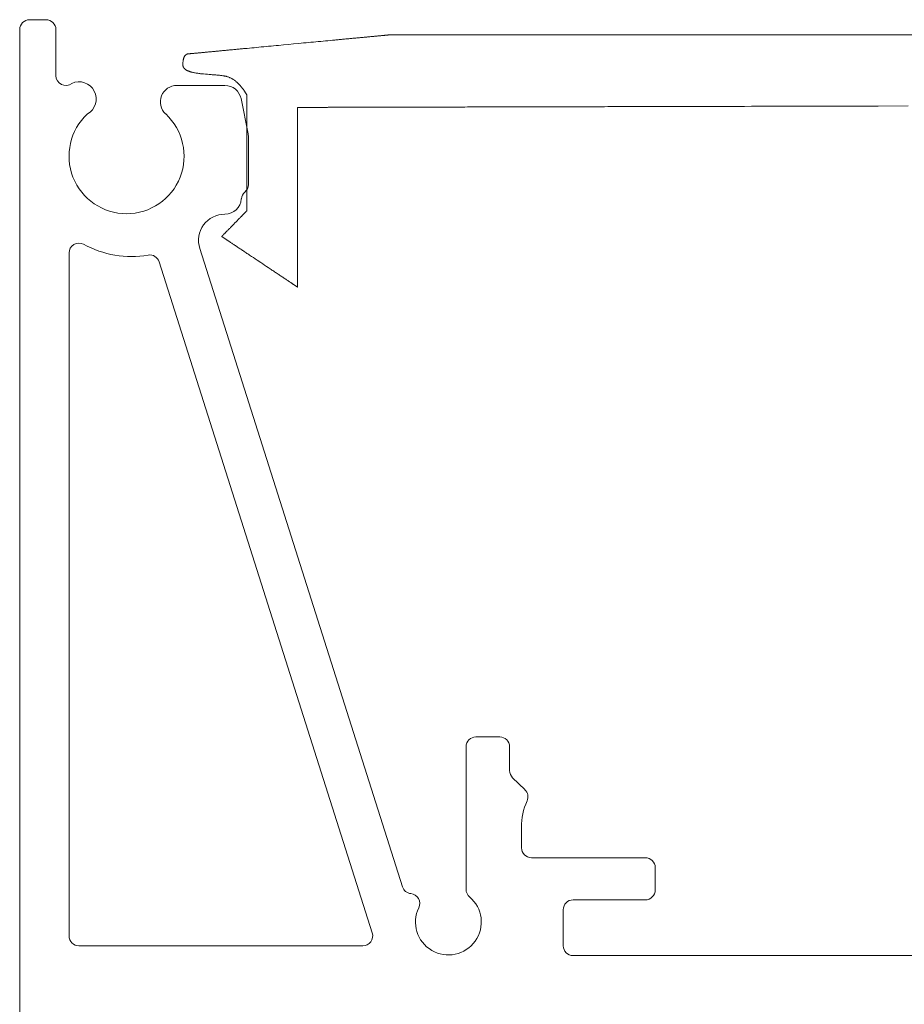
# Model space of a CAD drawing. Units: inches. Extents: x 3130 to 10749, y 1910 to 4880.
# Drawn here: x 3934 to 4203, y 3926 to 4225 of the extents above; entities that cross this region are included whole.
import ezdxf

# ---------------------------------------------------------------- set-up
doc = ezdxf.new("R2010")
doc.units = ezdxf.units.IN
doc.header["$MEASUREMENT"] = 0
doc.layers.add('Capa 1', color=7, linetype='Continuous')
doc.layers.add('MACROLUX MD_45', color=4, linetype='Continuous', lineweight=9)

# ---------------------------------------------------------------- blocks, each defined once
blk = doc.blocks.new('md_45')
at = {"layer": 'Capa 1', "color": 7, "lineweight": 20, "true_color": 0xffffff}
for p, q in [((3936.75, 4413.51), (3941.75, 4413.51)), ((3933.75, 4410.51), (3933.75, 3531.51)), ((3944.75, 4410.51), (3944.75, 4396.51)), ((3981.54, 4393.51), (3996.17, 4393.51)), ((4003.23, 4378.8), (4001.07, 4389.5)), ((4003.29, 4363.38), (4003.29, 4378.21)), ((3996.14, 4354.38), (3996.17, 4354.38)), ((3988.52, 4343.96), (4050.16, 4149.86)), ((3948.75, 4134.93), (3948.75, 4342.58)), ((3976.17, 4339.88), (4040.97, 4135.84)), ((4072.51, 4195.43), (4079.76, 4195.43)), ((4069.51, 4149.08), (4069.51, 4192.43)), ((4082.76, 4192.43), (4082.76, 4185.18)), ((4083.67, 4183.03), (4087.42, 4179.4)), ((4086.38, 4167.99), (4086.38, 4161.72)), ((4089.38, 4158.72), (4124.03, 4158.72)), ((4127.03, 4155.72), (4127.03, 4148.89)), ((4124.03, 4145.89), (4102.06, 4145.89)), ((4099.06, 4142.89), (4099.06, 4131.93)), ((3951.75, 4131.93), (4038.11, 4131.93)), ((4102.06, 4128.93), (4303.53, 4128.93))]:
    blk.add_line(p, q, dxfattribs=at)
blk.add_lwpolyline([(4203.95, 4387.28), (4194.81, 4387.26), (4190.24, 4387.25), (4187.96, 4387.24), (4185.68, 4387.24), (4183.4, 4387.23), (4181.13, 4387.23), (4178.86, 4387.22), (4176.59, 4387.22), (4174.32, 4387.21), (4172.06, 4387.21), (4169.8, 4387.2), (4167.55, 4387.19), (4165.3, 4387.19), (4163.06, 4387.18), (4160.82, 4387.18), (4158.59, 4387.17), (4156.36, 4387.17), (4154.14, 4387.16), (4151.93, 4387.16), (4149.73, 4387.15), (4148.63, 4387.15), (4147.53, 4387.15), (4146.43, 4387.14), (4145.34, 4387.14), (4144.24, 4387.14), (4143.15, 4387.14), (4142.06, 4387.13), (4140.98, 4387.13), (4139.89, 4387.13), (4138.81, 4387.13), (4137.73, 4387.12), (4136.65, 4387.12), (4135.58, 4387.12), (4134.5, 4387.12), (4133.43, 4387.11), (4132.37, 4387.11), (4131.3, 4387.11), (4130.24, 4387.11), (4129.18, 4387.1), (4128.12, 4387.1), (4127.06, 4387.1), (4126.01, 4387.1), (4124.96, 4387.09), (4123.91, 4387.09), (4122.87, 4387.09), (4121.82, 4387.09), (4120.78, 4387.08), (4119.75, 4387.08), (4118.71, 4387.08), (4117.68, 4387.08), (4116.66, 4387.07), (4115.63, 4387.07), (4114.61, 4387.07), (4113.59, 4387.07), (4112.58, 4387.07), (4111.56, 4387.06), (4110.56, 4387.06), (4109.55, 4387.06), (4108.55, 4387.06), (4107.55, 4387.05), (4106.55, 4387.05), (4105.56, 4387.05), (4104.57, 4387.05), (4103.59, 4387.04), (4102.61, 4387.04), (4101.63, 4387.04), (4100.66, 4387.04), (4099.69, 4387.03), (4098.72, 4387.03), (4097.76, 4387.03), (4096.8, 4387.03), (4095.84, 4387.03), (4094.89, 4387.02), (4093.94, 4387.02), (4093, 4387.02), (4092.06, 4387.02), (4091.12, 4387.01), (4090.19, 4387.01), (4089.26, 4387.01), (4088.34, 4387.01), (4087.42, 4387.01), (4086.5, 4387), (4085.59, 4387), (4084.69, 4387), (4083.79, 4387), (4082.89, 4387), (4081.99, 4386.99), (4081.11, 4386.99), (4080.22, 4386.99), (4079.34, 4386.99), (4078.47, 4386.99), (4077.6, 4386.98), (4076.73, 4386.98), (4075.87, 4386.98), (4075.01, 4386.98), (4074.16, 4386.98), (4073.31, 4386.97), (4072.47, 4386.97), (4071.63, 4386.97), (4070.8, 4386.97), (4069.97, 4386.97), (4069.15, 4386.96), (4068.33, 4386.96), (4067.52, 4386.96), (4066.71, 4386.96), (4065.91, 4386.96), (4065.11, 4386.95), (4064.32, 4386.95), (4063.54, 4386.95), (4062.76, 4386.95), (4061.98, 4386.95), (4061.21, 4386.94), (4060.45, 4386.94), (4059.69, 4386.94), (4058.93, 4386.94), (4058.18, 4386.94), (4057.44, 4386.94), (4056.7, 4386.93), (4055.97, 4386.93), (4055.25, 4386.93), (4054.53, 4386.93), (4053.81, 4386.93), (4053.11, 4386.93), (4052.4, 4386.92), (4051.71, 4386.92), (4051.02, 4386.92), (4050.33, 4386.92), (4049.65, 4386.92), (4048.98, 4386.92), (4048.32, 4386.91), (4047.66, 4386.91), (4047, 4386.91), (4046.35, 4386.91), (4045.71, 4386.91), (4045.08, 4386.91), (4044.45, 4386.91), (4043.83, 4386.9), (4043.21, 4386.9), (4042.6, 4386.9), (4042, 4386.9), (4041.4, 4386.9), (4040.81, 4386.9), (4040.23, 4386.9), (4039.65, 4386.89), (4039.08, 4386.89), (4038.52, 4386.89), (4037.96, 4386.89), (4037.41, 4386.89), (4036.87, 4386.89), (4036.33, 4386.89), (4035.8, 4386.88), (4035.28, 4386.88), (4034.77, 4386.88), (4034.26, 4386.88), (4033.76, 4386.88), (4033.27, 4386.88), (4032.78, 4386.88), (4032.3, 4386.88), (4031.83, 4386.88), (4031.59, 4386.87), (4031.36, 4386.87), (4031.13, 4386.87), (4030.91, 4386.87), (4030.68, 4386.87), (4030.46, 4386.87), (4030.23, 4386.87), (4030.01, 4386.87), (4029.8, 4386.87), (4029.58, 4386.87), (4029.36, 4386.87), (4029.15, 4386.87), (4028.94, 4386.87), (4028.73, 4386.87), (4028.52, 4386.87), (4028.32, 4386.87), (4028.11, 4386.87), (4027.91, 4386.87), (4027.71, 4386.87), (4027.52, 4386.87), (4027.32, 4386.86), (4027.13, 4386.86), (4026.93, 4386.86), (4026.74, 4386.86), (4026.56, 4386.86), (4026.37, 4386.86), (4026.19, 4386.86), (4026, 4386.86), (4025.82, 4386.86), (4025.65, 4386.86), (4025.47, 4386.86), (4025.29, 4386.86), (4025.12, 4386.86), (4024.95, 4386.86), (4024.78, 4386.86), (4024.62, 4386.86), (4024.45, 4386.86), (4024.29, 4386.86), (4024.13, 4386.86), (4023.97, 4386.86), (4023.82, 4386.86), (4023.66, 4386.86), (4023.51, 4386.86), (4023.36, 4386.86), (4023.21, 4386.86), (4023.06, 4386.85), (4022.92, 4386.85), (4022.78, 4386.85), (4022.64, 4386.85), (4022.5, 4386.85), (4022.36, 4386.85), (4022.23, 4386.85), (4022.1, 4386.85), (4021.97, 4386.85), (4021.84, 4386.85), (4021.72, 4386.85), (4021.59, 4386.85), (4021.47, 4386.85), (4021.35, 4386.85), (4021.24, 4386.85), (4021.12, 4386.85), (4021.01, 4386.85), (4020.9, 4386.85), (4020.79, 4386.85), (4020.68, 4386.85), (4020.58, 4386.85), (4020.48, 4386.85), (4020.38, 4386.85), (4020.28, 4386.85), (4020.18, 4386.85), (4020.09, 4386.85), (4020, 4386.85), (4019.91, 4386.85), (4019.82, 4386.85), (4019.74, 4386.85), (4019.66, 4386.85), (4019.58, 4386.85), (4019.5, 4386.85), (4019.42, 4386.85), (4019.35, 4386.85), (4019.28, 4386.85), (4019.21, 4386.85), (4019.14, 4386.85), (4019.07, 4386.85), (4019.01, 4386.85), (4018.95, 4386.85), (4018.89, 4386.85), (4018.84, 4386.84), (4018.78, 4386.84), (4018.73, 4386.84), (4018.68, 4386.84), (4018.64, 4386.84), (4018.59, 4386.84), (4018.55, 4386.84), (4018.51, 4386.84), (4018.47, 4386.84), (4018.44, 4386.84), (4018.4, 4386.84), (4018.37, 4386.84), (4018.35, 4386.84), (4018.32, 4386.84), (4018.3, 4386.84), (4018.27, 4386.84), (4018.25, 4386.84), (4018.24, 4386.84), (4018.22, 4386.84), (4018.21, 4386.84), (4018.2, 4386.84), (4018.19, 4386.84), (4018.19, 4386.84), (4018.19, 4386.84), (4018.19, 4386.84), (4018.19, 4386.84), (4018.19, 4386.84), (4018.19, 4386.82), (4018.19, 4386.81), (4018.19, 4386.78), (4018.19, 4386.76), (4018.19, 4386.72), (4018.19, 4386.68), (4018.19, 4386.64), (4018.19, 4386.59), (4018.19, 4386.54), (4018.19, 4386.48), (4018.19, 4386.41), (4018.19, 4386.34), (4018.19, 4386.27), (4018.19, 4386.19), (4018.19, 4386.1), (4018.19, 4386.01), (4018.19, 4385.92), (4018.19, 4385.82), (4018.19, 4385.72), (4018.19, 4385.61), (4018.19, 4385.49), (4018.19, 4385.38), (4018.19, 4385.25), (4018.19, 4385.13), (4018.19, 4385), (4018.19, 4384.86), (4018.19, 4384.72), (4018.19, 4384.58), (4018.19, 4384.43), (4018.19, 4384.27), (4018.19, 4384.12), (4018.19, 4383.96), (4018.19, 4383.79), (4018.19, 4383.62), (4018.19, 4383.45), (4018.19, 4383.27), (4018.19, 4383.09), (4018.19, 4382.91), (4018.19, 4382.72), (4018.19, 4382.52), (4018.19, 4382.33), (4018.19, 4382.13), (4018.19, 4381.93), (4018.19, 4381.72), (4018.19, 4381.51), (4018.19, 4381.29), (4018.19, 4381.08), (4018.19, 4380.86), (4018.19, 4380.63), (4018.19, 4380.41), (4018.19, 4380.17), (4018.19, 4379.94), (4018.19, 4379.7), (4018.19, 4379.46), (4018.19, 4379.22), (4018.19, 4378.98), (4018.19, 4378.73), (4018.19, 4378.48), (4018.19, 4378.22), (4018.19, 4377.96), (4018.19, 4377.7), (4018.19, 4377.44), (4018.19, 4377.17), (4018.19, 4376.91), (4018.19, 4376.64), (4018.19, 4376.36), (4018.19, 4376.09), (4018.19, 4375.81), (4018.19, 4375.53), (4018.19, 4375.25), (4018.19, 4374.96), (4018.19, 4374.67), (4018.19, 4374.38), (4018.19, 4374.09), (4018.19, 4373.8), (4018.19, 4373.5), (4018.19, 4373.2), (4018.19, 4372.9), (4018.19, 4372.6), (4018.19, 4371.99), (4018.19, 4371.38), (4018.19, 4370.75), (4018.19, 4370.13), (4018.19, 4369.49), (4018.19, 4368.85), (4018.19, 4368.2), (4018.19, 4367.55), (4018.19, 4366.9), (4018.19, 4366.24), (4018.19, 4365.57), (4018.19, 4364.91), (4018.19, 4364.24), (4018.19, 4363.57), (4018.19, 4362.89), (4018.19, 4361.54), (4018.19, 4360.18), (4018.19, 4357.46), (4018.19, 4356.11), (4018.19, 4355.43), (4018.19, 4354.76), (4018.19, 4354.09), (4018.19, 4353.43), (4018.19, 4352.76), (4018.19, 4352.1), (4018.19, 4351.45), (4018.19, 4350.8), (4018.19, 4350.15), (4018.19, 4349.51), (4018.19, 4348.88), (4018.19, 4348.25), (4018.19, 4347.63), (4018.19, 4347.01), (4018.19, 4346.71), (4018.19, 4346.4), (4018.19, 4346.1), (4018.19, 4345.8), (4018.19, 4345.51), (4018.19, 4345.21), (4018.19, 4344.92), (4018.19, 4344.63), (4018.19, 4344.34), (4018.19, 4344.05), (4018.19, 4343.77), (4018.19, 4343.48), (4018.19, 4343.2), (4018.19, 4342.93), (4018.19, 4342.65), (4018.19, 4342.38), (4018.19, 4342.11), (4018.19, 4341.84), (4018.19, 4341.58), (4018.19, 4341.31), (4018.19, 4341.05), (4018.19, 4340.8), (4018.19, 4340.54), (4018.19, 4340.29), (4018.19, 4340.04), (4018.19, 4339.8), (4018.19, 4339.56), (4018.19, 4339.32), (4018.19, 4339.08), (4018.19, 4338.85), (4018.19, 4338.62), (4018.19, 4338.39), (4018.19, 4338.17), (4018.19, 4337.95), (4018.19, 4337.73), (4018.19, 4337.52), (4018.19, 4337.31), (4018.19, 4337.1), (4018.19, 4336.9), (4018.19, 4336.7), (4018.19, 4336.51), (4018.19, 4336.32), (4018.19, 4336.13), (4018.19, 4335.94), (4018.19, 4335.76), (4018.19, 4335.59), (4018.19, 4335.42), (4018.19, 4335.25), (4018.19, 4335.08), (4018.19, 4334.92), (4018.19, 4334.77), (4018.19, 4334.62), (4018.19, 4334.47), (4018.19, 4334.32), (4018.19, 4334.19), (4018.19, 4334.05), (4018.19, 4333.92), (4018.19, 4333.8), (4018.19, 4333.67), (4018.19, 4333.56), (4018.19, 4333.45), (4018.19, 4333.34), (4018.19, 4333.23), (4018.19, 4333.14), (4018.19, 4333.04), (4018.19, 4332.95), (4018.19, 4332.87), (4018.19, 4332.79), (4018.19, 4332.72), (4018.19, 4332.65), (4018.19, 4332.59), (4018.19, 4332.53), (4018.19, 4332.47), (4018.19, 4332.43), (4018.19, 4332.38), (4018.19, 4332.35), (4018.19, 4332.31), (4018.19, 4332.29), (4018.19, 4332.27), (4018.19, 4332.25), (4018.19, 4332.24), (4018.19, 4332.23), (4018.18, 4332.23), (4018.18, 4332.24), (4018.18, 4332.24), (4018.17, 4332.24), (4018.16, 4332.25), (4018.15, 4332.26), (4018.13, 4332.27), (4018.12, 4332.28), (4018.1, 4332.29), (4018.08, 4332.31), (4018.05, 4332.32), (4018.03, 4332.34), (4018, 4332.36), (4017.97, 4332.38), (4017.94, 4332.4), (4017.91, 4332.42), (4017.87, 4332.44), (4017.83, 4332.47), (4017.79, 4332.5), (4017.75, 4332.52), (4017.71, 4332.55), (4017.66, 4332.58), (4017.61, 4332.62), (4017.56, 4332.65), (4017.51, 4332.68), (4017.46, 4332.72), (4017.4, 4332.76), (4017.35, 4332.79), (4017.29, 4332.83), (4017.23, 4332.87), (4017.16, 4332.92), (4017.1, 4332.96), (4017.03, 4333), (4016.97, 4333.05), (4016.9, 4333.1), (4016.82, 4333.14), (4016.75, 4333.19), (4016.68, 4333.24), (4016.6, 4333.29), (4016.52, 4333.35), (4016.44, 4333.4), (4016.36, 4333.45), (4016.28, 4333.51), (4016.19, 4333.56), (4016.02, 4333.68), (4015.84, 4333.8), (4015.66, 4333.92), (4015.47, 4334.05), (4015.27, 4334.18), (4015.07, 4334.31), (4014.87, 4334.45), (4014.65, 4334.59), (4014.44, 4334.74), (4014.22, 4334.88), (4013.99, 4335.03), (4013.76, 4335.19), (4013.53, 4335.34), (4013.29, 4335.5), (4013.05, 4335.66), (4012.81, 4335.83), (4012.56, 4335.99), (4012.31, 4336.16), (4012.05, 4336.33), (4011.79, 4336.5), (4011.53, 4336.68), (4011.27, 4336.85), (4011, 4337.03), (4010.73, 4337.21), (4010.46, 4337.39), (4010.19, 4337.57), (4009.91, 4337.76), (4009.64, 4337.94), (4009.36, 4338.13), (4008.8, 4338.5), (4008.23, 4338.88), (4007.66, 4339.26), (4007.09, 4339.64), (4005.94, 4340.41), (4005.37, 4340.79), (4004.81, 4341.17), (4004.24, 4341.55), (4003.68, 4341.92), (4003.41, 4342.1), (4003.13, 4342.29), (4002.86, 4342.47), (4002.59, 4342.65), (4002.32, 4342.83), (4002.06, 4343.01), (4001.79, 4343.18), (4001.53, 4343.36), (4001.27, 4343.53), (4001.02, 4343.7), (4000.77, 4343.87), (4000.52, 4344.03), (4000.28, 4344.19), (4000.04, 4344.35), (3999.8, 4344.51), (3999.57, 4344.67), (3999.34, 4344.82), (3999.11, 4344.97), (3998.89, 4345.12), (3998.68, 4345.26), (3998.47, 4345.4), (3998.26, 4345.54), (3998.06, 4345.67), (3997.87, 4345.8), (3997.68, 4345.93), (3997.5, 4346.05), (3997.32, 4346.17), (3997.15, 4346.28), (3997.06, 4346.34), (3996.98, 4346.39), (3996.9, 4346.45), (3996.82, 4346.5), (3996.74, 4346.55), (3996.67, 4346.6), (3996.59, 4346.65), (3996.52, 4346.7), (3996.45, 4346.75), (3996.38, 4346.79), (3996.31, 4346.84), (3996.25, 4346.88), (3996.18, 4346.93), (3996.12, 4346.97), (3996.06, 4347.01), (3996, 4347.05), (3995.95, 4347.08), (3995.89, 4347.12), (3995.84, 4347.16), (3995.79, 4347.19), (3995.74, 4347.22), (3995.69, 4347.25), (3995.65, 4347.28), (3995.6, 4347.31), (3995.56, 4347.34), (3995.52, 4347.37), (3995.49, 4347.39), (3995.45, 4347.42), (3995.42, 4347.44), (3995.39, 4347.46), (3995.36, 4347.48), (3995.33, 4347.5), (3995.31, 4347.51), (3995.29, 4347.53), (3995.27, 4347.54), (3995.25, 4347.55), (3995.23, 4347.56), (3995.22, 4347.57), (3995.21, 4347.58), (3995.2, 4347.58), (3995.19, 4347.59), (3995.19, 4347.59), (3995.19, 4347.59), (3995.19, 4347.59), (3995.19, 4347.6), (3995.19, 4347.6), (3995.2, 4347.61), (3995.21, 4347.62), (3995.23, 4347.64), (3995.25, 4347.66), (3995.27, 4347.68), (3995.29, 4347.7), (3995.32, 4347.73), (3995.35, 4347.76), (3995.38, 4347.79), (3995.41, 4347.82), (3995.45, 4347.86), (3995.48, 4347.9), (3995.53, 4347.94), (3995.57, 4347.99), (3995.62, 4348.03), (3995.66, 4348.08), (3995.71, 4348.13), (3995.77, 4348.19), (3995.82, 4348.24), (3995.88, 4348.3), (3995.94, 4348.36), (3996, 4348.42), (3996.06, 4348.49), (3996.12, 4348.55), (3996.19, 4348.62), (3996.26, 4348.69), (3996.33, 4348.76), (3996.4, 4348.83), (3996.47, 4348.9), (3996.54, 4348.98), (3996.62, 4349.06), (3996.7, 4349.14), (3996.77, 4349.22), (3996.85, 4349.3), (3997.02, 4349.46), (3997.18, 4349.63), (3997.35, 4349.81), (3997.53, 4349.99), (3997.71, 4350.17), (3997.89, 4350.36), (3998.07, 4350.55), (3998.26, 4350.74), (3998.45, 4350.93), (3998.83, 4351.32), (3999.21, 4351.7), (3999.59, 4352.09), (3999.77, 4352.28), (3999.96, 4352.47), (4000.14, 4352.66), (4000.32, 4352.85), (4000.5, 4353.03), (4000.68, 4353.21), (4000.85, 4353.38), (4001.02, 4353.55), (4001.18, 4353.72), (4001.26, 4353.8), (4001.34, 4353.88), (4001.41, 4353.96), (4001.49, 4354.03), (4001.56, 4354.11), (4001.63, 4354.18), (4001.7, 4354.25), (4001.77, 4354.33), (4001.84, 4354.39), (4001.9, 4354.46), (4001.97, 4354.53), (4002.03, 4354.59), (4002.09, 4354.65), (4002.15, 4354.71), (4002.2, 4354.77), (4002.26, 4354.82), (4002.31, 4354.88), (4002.36, 4354.93), (4002.41, 4354.97), (4002.45, 4355.02), (4002.5, 4355.06), (4002.54, 4355.11), (4002.57, 4355.15), (4002.61, 4355.18), (4002.64, 4355.22), (4002.67, 4355.25), (4002.7, 4355.28), (4002.73, 4355.3), (4002.75, 4355.32), (4002.77, 4355.34), (4002.79, 4355.36), (4002.8, 4355.38), (4002.81, 4355.39), (4002.82, 4355.4), (4002.82, 4355.4), (4002.83, 4355.4), (4002.83, 4355.4), (4002.83, 4355.41), (4002.83, 4355.42), (4002.83, 4355.43), (4002.83, 4355.44), (4002.83, 4355.46), (4002.83, 4355.48), (4002.83, 4355.51), (4002.83, 4355.54), (4002.83, 4355.57), (4002.83, 4355.61), (4002.83, 4355.65), (4002.83, 4355.69), (4002.83, 4355.73), (4002.83, 4355.78), (4002.83, 4355.84), (4002.83, 4355.89), (4002.83, 4355.95), (4002.83, 4356.01), (4002.83, 4356.07), (4002.83, 4356.14), (4002.83, 4356.21), (4002.83, 4356.29), (4002.83, 4356.36), (4002.83, 4356.44), (4002.83, 4356.52), (4002.83, 4356.61), (4002.83, 4356.7), (4002.83, 4356.79), (4002.83, 4356.88), (4002.83, 4356.98), (4002.83, 4357.08), (4002.83, 4357.18), (4002.83, 4357.28), (4002.83, 4357.39), (4002.83, 4357.5), (4002.83, 4357.61), (4002.83, 4357.73), (4002.83, 4357.84), (4002.83, 4357.96), (4002.83, 4358.08), (4002.83, 4358.21), (4002.83, 4358.34), (4002.83, 4358.47), (4002.83, 4358.6), (4002.83, 4358.73), (4002.83, 4358.87), (4002.83, 4359), (4002.83, 4359.14), (4002.83, 4359.29), (4002.83, 4359.43), (4002.83, 4359.58), (4002.83, 4359.73), (4002.83, 4359.88), (4002.83, 4360.03), (4002.83, 4360.19), (4002.83, 4360.34), (4002.83, 4360.5), (4002.83, 4360.66), (4002.83, 4360.83), (4002.83, 4361.16), (4002.83, 4361.49), (4002.83, 4361.84), (4002.83, 4362.19), (4002.83, 4362.55), (4002.83, 4362.91), (4002.83, 4363.28), (4002.83, 4363.66), (4002.83, 4364.04), (4002.83, 4364.42), (4002.83, 4364.81), (4002.83, 4365.21), (4002.83, 4365.61), (4002.83, 4366.01), (4002.83, 4366.42), (4002.83, 4366.83), (4002.83, 4367.25), (4002.83, 4367.67), (4002.83, 4368.09), (4002.83, 4368.51), (4002.83, 4368.94), (4002.83, 4369.37), (4002.83, 4370.23), (4002.83, 4371.1), (4002.83, 4371.97), (4002.83, 4373.73), (4002.83, 4374.6), (4002.83, 4375.47), (4002.83, 4376.34), (4002.83, 4376.77), (4002.83, 4377.2), (4002.83, 4377.62), (4002.83, 4378.04), (4002.83, 4378.47), (4002.83, 4378.88), (4002.83, 4379.3), (4002.83, 4379.71), (4002.83, 4380.11), (4002.83, 4380.52), (4002.83, 4380.92), (4002.83, 4381.31), (4002.83, 4381.7), (4002.83, 4382.08), (4002.83, 4382.46), (4002.83, 4382.84), (4002.83, 4383.2), (4002.83, 4383.57), (4002.83, 4383.92), (4002.83, 4384.27), (4002.83, 4384.61), (4002.83, 4384.95), (4002.83, 4385.28), (4002.83, 4385.44), (4002.83, 4385.6), (4002.83, 4385.76), (4002.83, 4385.91), (4002.83, 4386.07), (4002.83, 4386.22), (4002.83, 4386.37), (4002.83, 4386.51), (4002.83, 4386.66), (4002.83, 4386.8), (4002.83, 4386.94), (4002.83, 4387.08), (4002.83, 4387.22), (4002.83, 4387.36), (4002.83, 4387.49), (4002.83, 4387.62), (4002.83, 4387.75), (4002.83, 4387.87), (4002.83, 4387.99), (4002.83, 4388.11), (4002.83, 4388.23), (4002.83, 4388.35), (4002.83, 4388.46), (4002.83, 4388.57), (4002.83, 4388.68), (4002.83, 4388.79), (4002.83, 4388.89), (4002.83, 4388.99), (4002.83, 4389.09), (4002.83, 4389.18), (4002.83, 4389.27), (4002.83, 4389.36), (4002.83, 4389.45), (4002.83, 4389.53), (4002.83, 4389.61), (4002.83, 4389.69), (4002.83, 4389.76), (4002.83, 4389.84), (4002.83, 4389.91), (4002.83, 4389.97), (4002.83, 4390.03), (4002.83, 4390.09), (4002.83, 4390.15), (4002.83, 4390.2), (4002.83, 4390.25), (4002.83, 4390.3), (4002.83, 4390.34), (4002.83, 4390.38), (4002.83, 4390.42), (4002.83, 4390.45), (4002.83, 4390.49), (4002.83, 4390.51), (4002.83, 4390.54), (4002.83, 4390.56), (4002.83, 4390.57), (4002.83, 4390.59), (4002.83, 4390.6), (4002.83, 4390.6), (4002.83, 4390.6), (4002.83, 4390.6), (4002.83, 4390.61), (4002.82, 4390.61), (4002.82, 4390.62), (4002.82, 4390.62), (4002.81, 4390.63), (4002.81, 4390.64), (4002.8, 4390.65), (4002.79, 4390.67), (4002.78, 4390.68), (4002.78, 4390.7), (4002.77, 4390.72), (4002.74, 4390.76), (4002.71, 4390.81), (4002.68, 4390.87), (4002.65, 4390.93), (4002.61, 4390.99), (4002.57, 4391.07), (4002.53, 4391.14), (4002.48, 4391.22), (4002.43, 4391.31), (4002.37, 4391.4), (4002.31, 4391.49), (4002.25, 4391.59), (4002.18, 4391.69), (4002.11, 4391.8), (4002.04, 4391.9), (4001.97, 4392.01), (4001.89, 4392.13), (4001.8, 4392.24), (4001.72, 4392.36), (4001.63, 4392.48), (4001.54, 4392.61), (4001.44, 4392.73), (4001.34, 4392.86), (4001.24, 4392.98), (4001.13, 4393.11), (4001.03, 4393.24), (4000.91, 4393.37), (4000.8, 4393.5), (4000.68, 4393.62), (4000.56, 4393.75), (4000.44, 4393.88), (4000.31, 4394.01), (4000.18, 4394.14), (4000.05, 4394.26), (3999.91, 4394.39), (3999.77, 4394.51), (3999.63, 4394.63), (3999.48, 4394.75), (3999.34, 4394.87), (3999.19, 4394.98), (3999.03, 4395.1), (3998.88, 4395.2), (3998.72, 4395.31), (3998.55, 4395.41), (3998.39, 4395.51), (3998.22, 4395.61), (3998.05, 4395.7), (3997.88, 4395.79), (3997.7, 4395.87), (3997.53, 4395.95), (3997.35, 4396.02), (3997.16, 4396.09), (3996.98, 4396.15), (3996.79, 4396.21), (3996.69, 4396.24), (3996.6, 4396.26), (3996.5, 4396.29), (3996.4, 4396.31), (3996.29, 4396.33), (3996.19, 4396.35), (3996.08, 4396.38), (3995.97, 4396.4), (3995.86, 4396.42), (3995.75, 4396.44), (3995.63, 4396.45), (3995.51, 4396.47), (3995.27, 4396.51), (3995.03, 4396.54), (3994.78, 4396.57), (3994.52, 4396.6), (3994.25, 4396.63), (3993.99, 4396.66), (3993.71, 4396.68), (3993.43, 4396.7), (3993.15, 4396.73), (3992.87, 4396.75), (3992.58, 4396.77), (3992.29, 4396.79), (3992, 4396.82), (3991.41, 4396.86), (3990.82, 4396.9), (3990.23, 4396.95), (3989.64, 4397), (3989.35, 4397.03), (3989.06, 4397.06), (3988.77, 4397.09), (3988.49, 4397.13), (3988.21, 4397.16), (3987.93, 4397.2), (3987.66, 4397.24), (3987.39, 4397.28), (3987.13, 4397.33), (3986.87, 4397.38), (3986.62, 4397.43), (3986.37, 4397.48), (3986.25, 4397.51), (3986.13, 4397.54), (3986.01, 4397.57), (3985.9, 4397.6), (3985.78, 4397.63), (3985.67, 4397.67), (3985.56, 4397.7), (3985.46, 4397.74), (3985.35, 4397.77), (3985.25, 4397.81), (3985.15, 4397.85), (3985.05, 4397.89), (3984.95, 4397.93), (3984.86, 4397.97), (3984.76, 4398.01), (3984.67, 4398.06), (3984.59, 4398.1), (3984.5, 4398.15), (3984.42, 4398.2), (3984.34, 4398.24), (3984.27, 4398.29), (3984.19, 4398.35), (3984.12, 4398.4), (3984.05, 4398.45), (3983.99, 4398.51), (3983.93, 4398.57), (3983.87, 4398.63), (3983.81, 4398.69), (3983.76, 4398.75), (3983.71, 4398.81), (3983.66, 4398.87), (3983.62, 4398.94), (3983.58, 4399.01), (3983.54, 4399.08), (3983.51, 4399.15), (3983.48, 4399.22), (3983.45, 4399.29), (3983.43, 4399.37), (3983.41, 4399.45), (3983.39, 4399.52), (3983.38, 4399.61), (3983.37, 4399.69), (3983.37, 4399.77), (3983.37, 4399.86), (3983.37, 4400.03), (3983.38, 4400.19), (3983.38, 4400.34), (3983.39, 4400.49), (3983.41, 4400.64), (3983.42, 4400.78), (3983.44, 4400.91), (3983.45, 4401.04), (3983.47, 4401.17), (3983.5, 4401.29), (3983.52, 4401.4), (3983.55, 4401.51), (3983.57, 4401.61), (3983.6, 4401.71), (3983.63, 4401.81), (3983.67, 4401.9), (3983.7, 4401.99), (3983.73, 4402.07), (3983.77, 4402.15), (3983.8, 4402.22), (3983.84, 4402.29), (3983.88, 4402.36), (3983.92, 4402.42), (3983.96, 4402.48), (3984, 4402.54), (3984.04, 4402.59), (3984.08, 4402.64), (3984.12, 4402.68), (3984.16, 4402.73), (3984.2, 4402.77), (3984.24, 4402.8), (3984.28, 4402.84), (3984.33, 4402.87), (3984.37, 4402.9), (3984.41, 4402.93), (3984.45, 4402.95), (3984.49, 4402.97), (3984.52, 4402.99), (3984.56, 4403.01), (3984.6, 4403.03), (3984.64, 4403.04), (3984.67, 4403.06), (3984.7, 4403.07), (3984.74, 4403.08), (3984.77, 4403.09), (3984.8, 4403.09), (3984.83, 4403.1), (3984.85, 4403.1), (3984.88, 4403.11), (3984.9, 4403.11), (3984.93, 4403.11), (3984.95, 4403.11), (3984.96, 4403.12), (3984.98, 4403.12), (3984.99, 4403.12), (3985, 4403.12), (3985.01, 4403.12), (3985.02, 4403.11), (3985.02, 4403.11), (3985.03, 4403.11), (3985.03, 4403.11), (3985.03, 4403.11), (3985.04, 4403.12), (3985.05, 4403.12), (3985.08, 4403.12), (3985.1, 4403.12), (3985.14, 4403.13), (3985.18, 4403.13), (3985.22, 4403.13), (3985.28, 4403.14), (3985.33, 4403.14), (3985.4, 4403.15), (3985.47, 4403.16), (3985.54, 4403.16), (3985.62, 4403.17), (3985.71, 4403.18), (3985.8, 4403.19), (3985.9, 4403.2), (3986, 4403.21), (3986.11, 4403.22), (3986.22, 4403.23), (3986.34, 4403.24), (3986.47, 4403.25), (3986.6, 4403.26), (3986.73, 4403.28), (3986.87, 4403.29), (3987.01, 4403.3), (3987.16, 4403.32), (3987.32, 4403.33), (3987.48, 4403.35), (3987.64, 4403.36), (3987.81, 4403.38), (3987.98, 4403.39), (3988.16, 4403.41), (3988.34, 4403.43), (3988.53, 4403.45), (3988.72, 4403.46), (3988.92, 4403.48), (3989.12, 4403.5), (3989.33, 4403.52), (3989.53, 4403.54), (3989.75, 4403.56), (3989.97, 4403.58), (3990.19, 4403.6), (3990.41, 4403.62), (3990.64, 4403.65), (3990.88, 4403.67), (3991.12, 4403.69), (3991.36, 4403.71), (3991.6, 4403.74), (3991.85, 4403.76), (3992.11, 4403.78), (3992.36, 4403.81), (3992.62, 4403.83), (3992.89, 4403.86), (3993.15, 4403.88), (3993.42, 4403.91), (3993.7, 4403.93), (3993.98, 4403.96), (3994.26, 4403.99), (3994.54, 4404.01), (3994.83, 4404.04), (3995.12, 4404.07), (3995.41, 4404.1), (3995.71, 4404.12), (3996.01, 4404.15), (3996.31, 4404.18), (3996.61, 4404.21), (3996.92, 4404.24), (3997.23, 4404.27), (3997.55, 4404.3), (3997.86, 4404.33), (3998.18, 4404.36), (3998.5, 4404.39), (3998.83, 4404.42), (3999.15, 4404.45), (3999.48, 4404.48), (3999.81, 4404.51), (4000.14, 4404.54), (4000.48, 4404.58), (4000.82, 4404.61), (4001.16, 4404.64), (4001.5, 4404.67), (4001.84, 4404.7), (4002.19, 4404.74), (4002.54, 4404.77), (4002.89, 4404.8), (4003.59, 4404.87), (4004.3, 4404.94), (4005.02, 4405), (4005.74, 4405.07), (4006.47, 4405.14), (4007.21, 4405.21), (4007.95, 4405.28), (4008.69, 4405.35), (4009.44, 4405.42), (4010.19, 4405.49), (4010.94, 4405.56), (4011.7, 4405.64), (4012.46, 4405.71), (4013.98, 4405.85), (4015.51, 4406), (4017.03, 4406.14), (4018.56, 4406.28), (4019.32, 4406.36), (4020.08, 4406.43), (4020.83, 4406.5), (4021.58, 4406.57), (4022.33, 4406.64), (4023.08, 4406.71), (4023.82, 4406.78), (4024.56, 4406.85), (4025.29, 4406.92), (4026.01, 4406.99), (4026.74, 4407.06), (4027.45, 4407.12), (4028.16, 4407.19), (4028.86, 4407.26), (4029.21, 4407.29), (4029.55, 4407.32), (4029.9, 4407.36), (4030.24, 4407.39), (4030.58, 4407.42), (4030.91, 4407.45), (4031.25, 4407.48), (4031.58, 4407.51), (4031.91, 4407.55), (4032.24, 4407.58), (4032.57, 4407.61), (4032.89, 4407.64), (4033.21, 4407.67), (4033.53, 4407.7), (4033.85, 4407.73), (4034.16, 4407.76), (4034.47, 4407.79), (4034.78, 4407.82), (4035.08, 4407.85), (4035.39, 4407.87), (4035.69, 4407.9), (4035.98, 4407.93), (4036.27, 4407.96), (4036.56, 4407.99), (4036.85, 4408.01), (4037.14, 4408.04), (4037.42, 4408.07), (4037.69, 4408.09), (4037.97, 4408.12), (4038.24, 4408.14), (4038.5, 4408.17), (4038.77, 4408.19), (4039.03, 4408.22), (4039.28, 4408.24), (4039.54, 4408.27), (4039.79, 4408.29), (4040.03, 4408.31), (4040.27, 4408.34), (4040.51, 4408.36), (4040.74, 4408.38), (4040.97, 4408.4), (4041.2, 4408.42), (4041.42, 4408.44), (4041.64, 4408.47), (4041.85, 4408.49), (4042.06, 4408.5), (4042.27, 4408.52), (4042.47, 4408.54), (4042.66, 4408.56), (4042.85, 4408.58), (4043.04, 4408.6), (4043.22, 4408.61), (4043.4, 4408.63), (4043.58, 4408.65), (4043.74, 4408.66), (4043.91, 4408.68), (4044.07, 4408.69), (4044.22, 4408.71), (4044.37, 4408.72), (4044.51, 4408.74), (4044.65, 4408.75), (4044.79, 4408.76), (4044.92, 4408.77), (4045.04, 4408.79), (4045.16, 4408.8), (4045.27, 4408.81), (4045.38, 4408.82), (4045.48, 4408.83), (4045.58, 4408.84), (4045.67, 4408.85), (4045.76, 4408.85), (4045.84, 4408.86), (4045.91, 4408.87), (4045.98, 4408.88), (4046.04, 4408.88), (4046.1, 4408.89), (4046.15, 4408.89), (4046.2, 4408.9), (4046.24, 4408.9), (4046.27, 4408.9), (4046.3, 4408.91), (4046.32, 4408.91), (4046.34, 4408.91), (4046.35, 4408.91), (4046.35, 4408.91), (4046.35, 4408.91), (4046.35, 4408.91), (4046.36, 4408.91), (4046.37, 4408.91), (4046.38, 4408.91), (4046.39, 4408.91), (4046.4, 4408.91), (4046.42, 4408.91), (4046.43, 4408.91), (4046.45, 4408.91), (4046.48, 4408.91), (4046.5, 4408.91), (4046.52, 4408.91), (4046.55, 4408.91), (4046.58, 4408.91), (4046.61, 4408.91), (4046.64, 4408.91), (4046.68, 4408.91), (4046.72, 4408.91), (4046.75, 4408.91), (4046.8, 4408.91), (4046.84, 4408.91), (4046.88, 4408.91), (4046.93, 4408.91), (4046.98, 4408.91), (4047.03, 4408.91), (4047.08, 4408.91), (4047.13, 4408.91), (4047.19, 4408.91), (4047.25, 4408.91), (4047.31, 4408.91), (4047.37, 4408.91), (4047.43, 4408.91), (4047.5, 4408.91), (4047.56, 4408.91), (4047.63, 4408.91), (4047.7, 4408.91), (4047.78, 4408.91), (4047.85, 4408.91), (4047.93, 4408.91), (4048.01, 4408.91), (4048.09, 4408.91), (4048.25, 4408.91), (4048.42, 4408.91), (4048.6, 4408.91), (4048.79, 4408.91), (4048.99, 4408.91), (4049.19, 4408.91), (4049.4, 4408.91), (4049.61, 4408.91), (4049.84, 4408.91), (4050.07, 4408.91), (4050.3, 4408.91), (4050.55, 4408.91), (4050.8, 4408.91), (4051.06, 4408.91), (4051.32, 4408.91), (4051.59, 4408.91), (4051.87, 4408.91), (4052.16, 4408.91), (4052.45, 4408.91), (4052.75, 4408.91), (4053.05, 4408.91), (4053.36, 4408.91), (4053.68, 4408.91), (4054.01, 4408.91), (4054.34, 4408.91), (4054.67, 4408.91), (4055.02, 4408.91), (4055.37, 4408.91), (4055.73, 4408.91), (4056.09, 4408.91), (4056.46, 4408.91), (4056.84, 4408.91), (4057.22, 4408.91), (4057.61, 4408.91), (4058, 4408.91), (4058.4, 4408.91), (4058.81, 4408.91), (4059.22, 4408.91), (4059.64, 4408.91), (4060.07, 4408.91), (4060.5, 4408.91), (4060.93, 4408.91), (4061.38, 4408.91), (4061.83, 4408.91), (4062.28, 4408.91), (4062.74, 4408.91), (4063.21, 4408.91), (4063.68, 4408.91), (4064.16, 4408.91), (4064.64, 4408.91), (4065.13, 4408.91), (4065.63, 4408.91), (4066.13, 4408.91), (4066.63, 4408.91), (4067.14, 4408.91), (4067.66, 4408.91), (4068.18, 4408.91), (4068.71, 4408.91), (4069.24, 4408.91), (4069.78, 4408.91), (4070.33, 4408.91), (4070.87, 4408.91), (4071.43, 4408.91), (4071.99, 4408.91), (4072.55, 4408.91), (4073.12, 4408.91), (4073.7, 4408.91), (4074.28, 4408.91), (4074.86, 4408.91), (4075.45, 4408.91), (4076.05, 4408.91), (4076.65, 4408.91), (4077.26, 4408.91), (4077.87, 4408.91), (4078.48, 4408.91), (4079.1, 4408.91), (4079.72, 4408.91), (4080.35, 4408.91), (4080.99, 4408.91), (4081.63, 4408.91), (4082.27, 4408.91), (4082.92, 4408.91), (4083.57, 4408.91), (4084.23, 4408.91), (4084.89, 4408.91), (4085.55, 4408.91), (4086.23, 4408.91), (4086.9, 4408.91), (4087.58, 4408.91), (4088.26, 4408.91), (4088.95, 4408.91), (4089.64, 4408.91), (4090.34, 4408.91), (4091.04, 4408.91), (4091.75, 4408.91), (4092.46, 4408.91), (4093.17, 4408.91), (4093.89, 4408.91), (4094.61, 4408.91), (4095.33, 4408.91), (4096.06, 4408.91), (4096.8, 4408.91), (4097.53, 4408.91), (4098.27, 4408.91), (4099.02, 4408.91), (4099.77, 4408.91), (4100.52, 4408.91), (4101.28, 4408.91), (4102.04, 4408.91), (4102.8, 4408.91), (4103.57, 4408.91), (4104.34, 4408.91), (4105.11, 4408.91), (4105.89, 4408.91), (4106.67, 4408.91), (4107.46, 4408.91), (4108.25, 4408.91), (4109.04, 4408.91), (4109.84, 4408.91), (4110.64, 4408.91), (4111.44, 4408.91), (4112.24, 4408.91), (4113.05, 4408.91), (4113.86, 4408.91), (4114.68, 4408.91), (4115.5, 4408.91), (4116.32, 4408.91), (4117.14, 4408.91), (4117.97, 4408.91), (4118.8, 4408.91), (4119.64, 4408.91), (4120.47, 4408.91), (4121.31, 4408.91), (4122.15, 4408.91), (4123, 4408.91), (4123.85, 4408.91), (4124.7, 4408.91), (4125.55, 4408.91), (4126.41, 4408.91), (4127.27, 4408.91), (4128.13, 4408.91), (4128.99, 4408.91), (4129.86, 4408.91), (4130.73, 4408.91), (4131.6, 4408.91), (4132.48, 4408.91), (4133.35, 4408.91), (4134.23, 4408.91), (4135.11, 4408.91), (4136, 4408.91), (4136.88, 4408.91), (4137.77, 4408.91), (4138.66, 4408.91), (4139.56, 4408.91), (4140.45, 4408.91), (4141.35, 4408.91), (4142.25, 4408.91), (4143.15, 4408.91), (4144.06, 4408.91), (4144.96, 4408.91), (4145.87, 4408.91), (4146.78, 4408.91), (4147.69, 4408.91), (4148.61, 4408.91), (4149.52, 4408.91), (4151.36, 4408.91), (4153.2, 4408.91), (4155.05, 4408.91), (4156.91, 4408.91), (4158.77, 4408.91), (4160.64, 4408.91), (4162.51, 4408.91), (4164.39, 4408.91), (4166.28, 4408.91), (4168.17, 4408.91), (4170.07, 4408.91), (4171.96, 4408.91), (4173.87, 4408.91), (4175.77, 4408.91), (4177.69, 4408.91), (4179.6, 4408.91), (4181.52, 4408.91), (4183.44, 4408.91), (4185.36, 4408.91), (4187.28, 4408.91), (4191.14, 4408.91), (4195, 4408.91), (4198.86, 4408.91), (4206.59, 4408.91)], dxfattribs=at)
for centre, radius, start, end in [((3936.75, 4410.51), 3, 90, 180), ((3941.75, 4410.51), 3, 0, 90), ((3947.75, 4396.51), 3, 180, 307.5115), ((3951.79, 4389.4), 5.23, 299.2466, 115.1505), ((3981.54, 4388.51), 5, 90, 227.1666), ((3996.17, 4388.51), 5, 11.4161, 90), ((3966.25, 4372.01), 17.5, 132.8424, 47.1666), ((4000.29, 4378.21), 3, 0, 11.4161), ((4000.29, 4363.38), 3, 310.0109, 0), ((3996.17, 4359.38), 5, 270, 355.7309), ((4004.15, 4358.79), 3, 130.0109, 175.7309), ((3996.14, 4346.38), 8, 90, 197.6193), ((3951.75, 4342.58), 3, 61.4423, 180), ((3967.76, 4372.01), 30.5, 241.4423, 279.5384), ((3973.31, 4338.97), 3, 17.6193, 99.5384), ((4072.51, 4192.43), 3, 90, 180), ((4079.76, 4192.43), 3, 0, 90), ((4085.76, 4185.18), 3, 180, 225.9165), ((4085.33, 4177.24), 3, 335.0943, 45.9165), ((4104.45, 4168.37), 18.08, 155.0943, 181.2018), ((4089.38, 4161.72), 3, 180, 270), ((4124.03, 4155.72), 3, 0, 90), ((4053.02, 4150.77), 3, 197.6193, 264.3301), ((4052.43, 4144.8), 3, 334.2158, 84.3301), ((4064.13, 4139.14), 10, 154.2158, 49.8868), ((4072.51, 4149.08), 3, 180, 229.8868), ((4124.03, 4148.89), 3, 270, 0), ((4102.06, 4142.89), 3, 90, 180), ((3951.75, 4134.93), 3, 180, 270), ((4038.11, 4134.93), 3, 270, 17.6193), ((4102.06, 4131.93), 3, 180, 270)]:
    blk.add_arc(centre, radius, start, end, dxfattribs=at)

msp = doc.modelspace()

# ---------------------------------------------------------------- block references
at = {"layer": 'MACROLUX MD_45'}
msp.add_blockref('md_45', (0, -188.21), dxfattribs=at)

doc.saveas('drawing.dxf')
